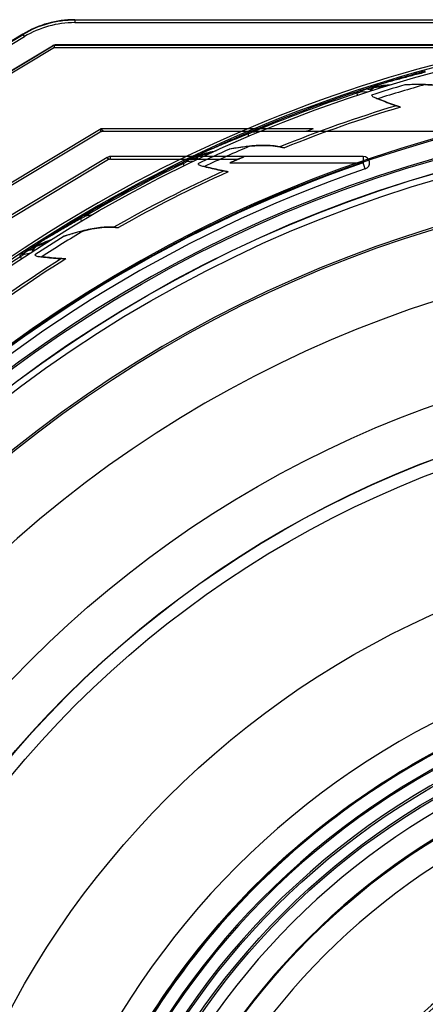
# Model space of a CAD drawing. Units: millimetres. Extents: x 31 to 254, y 84 to 306.
# Drawn here: x 81 to 113, y 228 to 306 of the extents above; entities that cross this region are included whole.
import ezdxf

# ---------------------------------------------------------------- set-up
doc = ezdxf.new("R2010")
doc.units = ezdxf.units.MM
doc.header["$LTSCALE"] = 25.572204
doc.layers.add('00_COMPONENTS', color=7, linetype='CONTINUOUS')

msp = doc.modelspace()

# ---------------------------------------------------------------- linework, layer by layer
at = {"layer": '00_COMPONENTS', "color": 7, "linetype": 'Continuous'}
for p, q in [((85.109, 306.35), (85.109, 306.116)), ((85.109, 306.35), (241.494, 306.35)), ((132.47, 306.316), (85.109, 306.316)), ((85.109, 306.116), (132.47, 306.116)), ((67.958, 297.349), (81.011, 305.181)), ((68.015, 297.15), (81.114, 305.009)), ((80.993, 305.21), (70.894, 299.149)), ((81.114, 305.009), (80.993, 305.21)), ((83.503, 304.15), (71.503, 296.95)), ((71.56, 297.218), (83.329, 304.279)), ((83.367, 304.264), (71.571, 297.189)), ((83.337, 304.249), (83.329, 304.279)), ((83.358, 304.295), (83.367, 304.265)), ((83.447, 304.35), (83.503, 304.15)), ((83.503, 304.15), (132.031, 304.15)), ((83.56, 304.319), (83.552, 304.349)), ((83.582, 304.35), (83.582, 304.32)), ((134.015, 304.35), (83.582, 304.35)), ((134.002, 304.319), (83.586, 304.319)), ((108.884, 301.062), (108.887, 300.984)), ((107.461, 300.551), (107.43, 300.646)), ((107.467, 300.553), (107.545, 300.581)), ((108.296, 300.615), (107.707, 300.644)), ((108.788, 300.213), (108.788, 300.214)), ((110.556, 299.542), (110.549, 299.543)), ((87.183, 297.717), (70.838, 287.91)), ((103.964, 297.717), (87.183, 297.717)), ((87.122, 297.447), (71.01, 287.78)), ((87.377, 297.517), (118.457, 297.517)), ((98.867, 297.102), (98.844, 297.317)), ((99.127, 297.535), (99.165, 297.443)), ((101.335, 296.287), (101.334, 296.29)), ((101.335, 296.289), (101.338, 296.288)), ((87.674, 295.445), (71.566, 285.781)), ((87.674, 295.445), (87.776, 295.274)), ((87.931, 295.317), (87.931, 295.517)), ((107.938, 295.517), (87.931, 295.517)), ((95.039, 295.663), (95.052, 295.585)), ((107.938, 295.517), (107.938, 295.017)), ((87.776, 295.274), (71.669, 285.61)), ((87.931, 295.317), (98.061, 295.317)), ((93.697, 294.966), (93.653, 295.056)), ((94.516, 295.141), (93.928, 295.091)), ((95.056, 294.808), (95.057, 294.809)), ((97.386, 295.017), (107.938, 295.017)), ((108.1, 294.544), (107.938, 295.017)), ((96.898, 294.378), (96.891, 294.379)), ((85.838, 290.866), (85.889, 290.78)), ((85.639, 290.403), (85.588, 290.61)), ((88.193, 289.923), (88.192, 289.926)), ((88.193, 289.925), (88.196, 289.925)), ((82.037, 288.466), (82.061, 288.39)), ((80.799, 287.596), (80.744, 287.679)), ((81.588, 287.879), (81.012, 287.751)), ((82.168, 287.621), (82.168, 287.622)), ((84.051, 287.44), (84.043, 287.44))]:
    msp.add_line(p, q, dxfattribs=at)
for radius in [111, 104.3, 103.297, 103.281, 102.781, 85.836, 81.836, 81.817, 80.817, 70.5, 58.328, 57.559, 57.417, 54.657]:
    msp.add_circle((142.294, 194.95), radius, dxfattribs=at)
for centre, radius, start, end in [((142.294, 194.95), 111.399, 91.43437, 132.69807), ((85.109, 298.35), 8, 90, 120.96376), ((85.109, 298.35), 7.966, 90, 120.96376), ((142.294, 194.95), 111.599, 95.04978, 132.69455), ((85.109, 298.35), 7.766, 90, 120.96376), ((83.586, 303.85), 0.5, 93.87042, 117.09277), ((83.595, 303.819), 0.501, 104.99861, 117.12171), ((83.594, 303.818), 0.502, 93.83304, 104.99861), ((142.289, 195.004), 111.244, 105.34601, 107.39671), ((142.294, 194.95), 105.942, 231.9562, 216.62157), ((142.294, 194.95), 105.836, 231.96322, 216.61309), ((145.18, 185.946), 120.752, 107.82682, 108.08256), ((141.807, 196.433), 109.736, 107.37964, 107.82666), ((108.94, 300.588), 0.477, 96.67617, 168.54145), ((108.941, 300.586), 0.402, 97.6591, 164.89867), ((142.294, 194.95), 110.69, 106.30296, 107.72585), ((113.056, 267.842), 33.479, 94.95986, 97.15778), ((142.294, 194.95), 110.265, 105.49088, 107.52955), ((142.294, 194.95), 111.297, 108.2552, 112.82098), ((142.294, 194.95), 111.197, 108.25209, 112.82098), ((132.265, 225.353), 79.283, 108.04998, 108.25538), ((108.941, 300.584), 0.401, 209.66532, 247.53931), ((121.907, 332.12), 34.498, 247.6487, 248.17563), ((142.294, 194.95), 104.426, 232.0577, 216.49903), ((142.294, 194.95), 109.301, 106.88014, 112.00779), ((142.294, 194.95), 109.101, 106.73494, 111.84641), ((142.294, 194.95), 109.681, 110.45453, 110.75039), ((87.377, 297.017), 0.5, 89.8984, 121.03854), ((142.219, 195.146), 111.087, 113.00467, 115.05846), ((140.701, 198.734), 107.192, 112.82108, 113.00739), ((126.345, 227.659), 74.89, 111.28034, 111.54478), ((142.294, 194.95), 110.265, 113.15046, 115.18913), ((87.931, 295.017), 0.5, 90, 120.96376), ((146.353, 186.413), 120.75, 115.48635, 115.74214), ((136.575, 206.945), 98.008, 115.16166, 115.491), ((95.157, 295.2), 0.477, 104.33574, 176.20157), ((95.159, 295.198), 0.402, 105.31867, 172.55824), ((142.294, 194.95), 110.69, 113.96253, 115.38543), ((157.197, 163.194), 146.376, 115.07236, 115.1868), ((103.602, 263.295), 33.479, 102.61933, 104.81737), ((107.938, 295.017), 0.5, 288.94866, 90), ((142.294, 194.95), 105.8, 108.94866, 161.05134), ((142.294, 194.95), 111.297, 115.91478, 120.48055), ((142.294, 194.95), 111.197, 115.91478, 120.48055), ((128.302, 223.745), 79.283, 115.70955, 115.91496), ((95.159, 295.196), 1.481, 188.94538, 196.78872), ((95.159, 295.196), 0.401, 217.32453, 255.19889), ((103.806, 328.179), 34.498, 255.30827, 255.83521), ((142.294, 194.95), 109.681, 113.78363, 114.16929), ((142.294, 194.95), 105.3, 108.94866, 161.05134), ((142.294, 194.95), 99.2, 232.43156, 216.0476), ((142.294, 194.95), 99.051, 232.44423, 216.03114), ((142.294, 194.95), 109.301, 114.53972, 119.66737), ((142.294, 194.95), 109.101, 114.39452, 119.50216), ((142.275, 195.001), 111.244, 120.66516, 122.71586), ((140.211, 198.488), 107.192, 120.48065, 120.66696), ((142.294, 194.95), 110.69, 121.6221, 123.045), ((142.294, 194.95), 110.265, 120.81003, 122.8487), ((142.294, 194.95), 93.615, 230.10707, 218.33444), ((141.374, 196.342), 109.629, 122.69864, 123.14149), ((82.215, 288.024), 0.477, 111.97891, 180.07888), ((82.217, 288.021), 0.402, 112.97694, 179.40575), ((94.836, 257.531), 33.476, 110.27881, 112.47706), ((142.294, 194.95), 111.197, 123.57435, 128.14013), ((124.589, 221.624), 79.283, 123.36924, 123.57453), ((82.218, 288.019), 1.481, 196.60495, 204.44829), ((147.367, 187.163), 120.591, 123.14152, 123.40186), ((82.218, 288.019), 0.401, 224.98412, 262.85846), ((86.392, 321.861), 34.498, 262.96785, 263.49478), ((142.294, 194.95), 109.301, 122.19929, 127.32694), ((142.294, 194.95), 109.101, 122.05409, 127.16939), ((142.294, 194.95), 62.754, 90.91943, 179.08057), ((142.294, 194.95), 60.611, 233.87612, 213.62086), ((142.294, 194.95), 60.567, 0, 213.64105), ((142.294, 194.95), 59.54, 234.03543, 213.41524), ((142.294, 194.95), 59.436, 234.20944, 213.23144), ((142.294, 194.95), 58.47, 225.46768, 221.82529), ((142.294, 194.95), 56.504, 90.95516, 179.04484), ((142.294, 194.95), 54.728, 91.03967, 178.96033), ((142.294, 194.95), 52.88, 91.09114, 178.90886), ((142.294, 194.95), 44.205, 90.90116, 179.09885), ((142.294, 194.95), 43.933, 91.29516, 178.70484), ((142.294, 194.95), 42.208, 90.75138, 179.24862), ((142.294, 194.95), 42.133, 91.3505, 178.6495)]:
    msp.add_arc(centre, radius, start, end, dxfattribs=at)
for points, knots in [([(83.329, 304.279), (83.355, 304.294), (83.409, 304.321), (83.497, 304.345), (83.558, 304.35), (83.588, 304.35)], [0, 0, 0, 0, 0.333321, 0.666642, 1, 1, 1, 1]), ([(83.494, 304.307), (83.48, 304.31), (83.454, 304.317), (83.446, 304.338), (83.447, 304.35)], [0, 0, 0, 0, 0.603401, 1, 1, 1, 1]), ([(83.447, 304.35), (83.448, 304.342), (83.45, 304.328), (83.456, 304.315), (83.459, 304.309)], [0, 0, 0, 0, 0.526291, 1, 1, 1, 1]), ([(83.586, 304.319), (83.572, 304.319), (83.548, 304.318), (83.517, 304.315), (83.5, 304.31), (83.494, 304.307)], [0, 0, 0, 0, 0.455762, 0.760047, 1, 1, 1, 1]), ([(112.875, 302.195), (112.714, 302.154), (112.391, 302.073), (111.744, 301.906), (111.096, 301.732), (110.45, 301.557), (109.968, 301.429), (109.494, 301.297), (109.182, 301.205), (109.029, 301.158)], [0, 0, 0, 0, 0.125038, 0.250781, 0.503678, 0.629612, 0.754836, 0.879127, 1, 1, 1, 1]), ([(107.707, 300.644), (107.73, 300.675), (107.807, 300.724), (107.93, 300.775), (108.07, 300.831), (108.164, 300.866), (108.215, 300.884)], [0, 0, 0, 0, 0.20649, 0.464404, 0.712589, 1, 1, 1, 1]), ([(109.029, 301.158), (108.979, 301.141), (108.88, 301.107), (108.726, 301.063), (108.566, 301.011), (108.396, 300.949), (108.277, 300.905), (108.215, 300.884)], [0, 0, 0, 0, 0.183894, 0.365766, 0.559055, 0.770303, 1, 1, 1, 1]), ([(108.215, 300.884), (108.228, 300.881), (108.261, 300.872), (108.315, 300.863), (108.376, 300.858), (108.434, 300.86), (108.487, 300.87), (108.536, 300.886), (108.579, 300.908), (108.604, 300.927), (108.615, 300.938)], [0, 0, 0, 0, 0.09321, 0.246473, 0.391439, 0.527806, 0.655878, 0.776599, 0.891493, 1, 1, 1, 1]), ([(108.884, 301.062), (108.904, 301.064), (108.943, 301.079), (108.993, 301.111), (109.02, 301.141), (109.029, 301.158)], [0, 0, 0, 0, 0.339248, 0.669772, 1, 1, 1, 1]), ([(109.791, 301.085), (109.691, 301.075), (109.49, 301.055), (109.189, 301.022), (108.988, 300.997), (108.887, 300.984)], [0, 0, 0, 0, 0.331981, 0.663656, 1, 1, 1, 1]), ([(112.842, 301.209), (112.668, 301.214), (112.314, 301.219), (111.772, 301.212), (111.405, 301.198), (111.219, 301.189)], [0, 0, 0, 0, 0.321534, 0.655314, 1, 1, 1, 1]), ([(115.206, 300.845), (114.822, 300.972), (113.985, 301.163), (112.644, 301.233), (111.708, 301.212), (111.221, 301.19)], [0, 0, 0, 0, 0.301781, 0.636245, 1, 1, 1, 1]), ([(112.843, 301.209), (113.128, 301.201), (113.679, 301.171), (114.474, 301.056), (114.974, 300.921), (115.21, 300.842)], [0, 0, 0, 0, 0.355221, 0.688937, 1, 1, 1, 1]), ([(107.479, 300.349), (107.476, 300.372), (107.47, 300.418), (107.462, 300.486), (107.464, 300.531), (107.467, 300.553)], [0, 0, 0, 0, 0.343239, 0.673303, 1, 1, 1, 1]), ([(107.545, 300.581), (107.565, 300.589), (107.602, 300.603), (107.655, 300.625), (107.69, 300.637), (107.706, 300.644)], [0, 0, 0, 0, 0.364843, 0.686674, 1, 1, 1, 1]), ([(107.7, 300.734), (107.685, 300.729), (107.699, 300.684), (107.703, 300.659), (107.707, 300.645)], [0, 0, 0, 0, 0.499155, 1, 1, 1, 1]), ([(108.788, 300.213), (108.981, 300.133), (109.37, 299.976), (109.957, 299.753), (110.351, 299.612), (110.549, 299.543)], [0, 0, 0, 0, 0.333369, 0.66676, 1, 1, 1, 1]), ([(110.878, 299.43), (110.676, 299.5), (110.273, 299.64), (109.674, 299.861), (109.278, 300.016), (109.082, 300.095)], [0, 0, 0, 0, 0.33502, 0.66838, 1, 1, 1, 1]), ([(110.878, 299.43), (110.84, 299.444), (110.767, 299.468), (110.671, 299.503), (110.601, 299.524), (110.567, 299.54), (110.556, 299.542)], [0, 0, 0, 0, 0.361323, 0.669509, 0.903277, 1, 1, 1, 1]), ([(87.183, 297.717), (87.174, 297.682), (87.158, 297.62), (87.143, 297.533), (87.121, 297.484), (87.125, 297.449), (87.119, 297.445)], [0, 0, 0, 0, 0.382628, 0.700678, 0.920959, 1, 1, 1, 1]), ([(87.183, 297.717), (87.209, 297.692), (87.254, 297.646), (87.312, 297.58), (87.356, 297.549), (87.37, 297.517), (87.378, 297.517)], [0, 0, 0, 0, 0.381723, 0.702224, 0.919762, 1, 1, 1, 1]), ([(98.844, 297.317), (98.422, 297.148), (97.593, 296.812), (96.368, 296.299), (95.566, 295.954), (95.17, 295.775)], [0, 0, 0, 0, 0.34222, 0.673086, 1, 1, 1, 1]), ([(98.805, 297.399), (98.82, 297.403), (98.822, 297.35), (98.837, 297.331), (98.844, 297.317)], [0, 0, 0, 0, 0.490131, 1, 1, 1, 1]), ([(99.762, 297.479), (99.696, 297.476), (99.563, 297.471), (99.364, 297.459), (99.232, 297.449), (99.165, 297.443)], [0, 0, 0, 0, 0.333334, 0.666662, 1, 1, 1, 1]), ([(98.942, 296.336), (98.769, 296.317), (98.417, 296.275), (97.881, 296.195), (97.519, 296.133), (97.336, 296.099)], [0, 0, 0, 0, 0.321534, 0.655314, 1, 1, 1, 1]), ([(101.333, 296.29), (100.936, 296.365), (100.081, 296.442), (98.742, 296.332), (97.817, 296.187), (97.338, 296.1)], [0, 0, 0, 0, 0.301781, 0.636245, 1, 1, 1, 1]), ([(98.943, 296.336), (99.226, 296.366), (99.777, 296.41), (100.579, 296.402), (101.093, 296.334), (101.338, 296.288)], [0, 0, 0, 0, 0.355221, 0.688937, 1, 1, 1, 1]), ([(101.332, 296.286), (101.338, 296.283), (101.354, 296.289), (101.382, 296.278), (101.423, 296.272), (101.476, 296.26), (101.54, 296.248), (101.614, 296.233), (101.667, 296.221), (101.695, 296.216)], [0, 0, 0, 0, 0.048196, 0.1236, 0.239177, 0.387121, 0.563593, 0.767452, 1, 1, 1, 1]), ([(101.338, 296.288), (101.377, 296.28), (101.456, 296.264), (101.575, 296.24), (101.655, 296.224), (101.695, 296.216)], [0, 0, 0, 0, 0.332076, 0.664657, 1, 1, 1, 1]), ([(93.928, 295.091), (93.947, 295.125), (94.017, 295.183), (94.132, 295.251), (94.263, 295.324), (94.352, 295.372), (94.4, 295.397)], [0, 0, 0, 0, 0.206489, 0.464353, 0.712269, 1, 1, 1, 1]), ([(94.906, 295.651), (94.848, 295.623), (94.734, 295.567), (94.565, 295.483), (94.454, 295.426), (94.4, 295.397)], [0, 0, 0, 0, 0.340161, 0.672878, 1, 1, 1, 1]), ([(94.4, 295.397), (94.413, 295.395), (94.447, 295.391), (94.502, 295.389), (94.563, 295.392), (94.619, 295.402), (94.671, 295.418), (94.717, 295.441), (94.757, 295.469), (94.779, 295.491), (94.788, 295.503)], [0, 0, 0, 0, 0.092274, 0.245696, 0.390811, 0.527319, 0.655524, 0.776369, 0.891381, 1, 1, 1, 1]), ([(95.036, 295.661), (95.043, 295.663), (95.056, 295.668), (95.081, 295.679), (95.112, 295.7), (95.145, 295.734), (95.165, 295.761), (95.174, 295.777)], [0, 0, 0, 0, 0.109028, 0.220783, 0.454777, 0.705662, 1, 1, 1, 1]), ([(95.934, 295.805), (95.836, 295.782), (95.641, 295.736), (95.347, 295.663), (95.151, 295.611), (95.052, 295.585)], [0, 0, 0, 0, 0.331981, 0.663656, 1, 1, 1, 1]), ([(98.512, 295.517), (98.529, 295.517), (98.445, 295.491), (98.411, 295.47), (98.328, 295.436), (98.242, 295.397), (98.137, 295.351), (98.018, 295.298), (97.883, 295.239), (97.733, 295.172), (97.565, 295.097), (97.448, 295.044), (97.386, 295.017)], [0, 0, 0, 0, 0.040844, 0.090399, 0.156026, 0.235556, 0.328263, 0.434084, 0.553346, 0.686695, 0.835202, 1, 1, 1, 1]), ([(98.061, 295.317), (98.086, 295.328), (98.135, 295.35), (98.205, 295.38), (98.268, 295.408), (98.325, 295.433), (98.376, 295.455), (98.418, 295.474), (98.46, 295.492), (98.478, 295.502), (98.523, 295.517), (98.514, 295.517)], [0, 0, 0, 0, 0.169745, 0.323681, 0.462688, 0.587543, 0.698586, 0.795769, 0.878415, 0.943546, 1, 1, 1, 1]), ([(87.942, 295.317), (87.922, 295.317), (87.884, 295.315), (87.827, 295.3), (87.793, 295.284), (87.776, 295.274)], [0, 0, 0, 0, 0.341824, 0.670912, 1, 1, 1, 1]), ([(93.697, 294.966), (93.722, 294.98), (93.774, 295.006), (93.85, 295.05), (93.902, 295.077), (93.927, 295.091)], [0, 0, 0, 0, 0.330091, 0.665251, 1, 1, 1, 1]), ([(93.909, 295.18), (93.895, 295.173), (93.915, 295.129), (93.922, 295.105), (93.928, 295.092)], [0, 0, 0, 0, 0.499181, 1, 1, 1, 1]), ([(95.057, 294.808), (95.259, 294.754), (95.665, 294.651), (96.276, 294.508), (96.686, 294.421), (96.891, 294.379)], [0, 0, 0, 0, 0.333369, 0.66676, 1, 1, 1, 1]), ([(97.233, 294.311), (97.023, 294.353), (96.605, 294.438), (95.982, 294.577), (95.569, 294.678), (95.364, 294.73)], [0, 0, 0, 0, 0.33502, 0.66838, 1, 1, 1, 1]), ([(97.233, 294.311), (97.193, 294.319), (97.118, 294.334), (97.017, 294.355), (96.946, 294.367), (96.909, 294.378), (96.898, 294.378)], [0, 0, 0, 0, 0.361323, 0.669509, 0.903277, 1, 1, 1, 1]), ([(85.538, 290.689), (85.552, 290.695), (85.561, 290.641), (85.579, 290.624), (85.588, 290.61)], [0, 0, 0, 0, 0.482704, 1, 1, 1, 1]), ([(85.588, 290.61), (85.621, 290.629), (85.688, 290.666), (85.788, 290.723), (85.855, 290.761), (85.889, 290.78)], [0, 0, 0, 0, 0.330931, 0.664515, 1, 1, 1, 1]), ([(86.476, 290.895), (86.411, 290.884), (86.28, 290.861), (86.084, 290.822), (85.954, 290.795), (85.889, 290.78)], [0, 0, 0, 0, 0.333334, 0.666662, 1, 1, 1, 1]), ([(85.587, 290.612), (85.296, 290.449), (84.715, 290.118), (83.993, 289.696), (83.506, 289.409), (83.218, 289.241), (83.003, 289.115), (82.772, 288.978), (82.493, 288.809), (82.287, 288.682), (82.151, 288.596)], [0, 0, 0, 0, 0.25078, 0.503677, 0.629611, 0.676697, 0.754835, 0.817173, 0.879126, 1, 1, 1, 1]), ([(88.192, 289.926), (87.788, 289.947), (86.93, 289.91), (85.618, 289.623), (84.721, 289.356), (84.257, 289.206)], [0, 0, 0, 0, 0.301781, 0.636245, 1, 1, 1, 1]), ([(85.817, 289.653), (86.093, 289.721), (86.633, 289.838), (87.429, 289.937), (87.947, 289.938), (88.196, 289.924)], [0, 0, 0, 0, 0.355221, 0.688937, 1, 1, 1, 1]), ([(88.191, 289.922), (88.197, 289.92), (88.212, 289.928), (88.242, 289.92), (88.285, 289.92), (88.34, 289.916), (88.406, 289.912), (88.482, 289.906), (88.537, 289.907), (88.566, 289.905)], [0, 0, 0, 0, 0.047624, 0.123644, 0.238902, 0.386793, 0.563564, 0.767554, 1, 1, 1, 1]), ([(88.196, 289.924), (88.238, 289.922), (88.321, 289.914), (88.445, 289.922), (88.525, 289.907), (88.566, 289.905)], [0, 0, 0, 0, 0.342307, 0.668292, 1, 1, 1, 1]), ([(85.816, 289.653), (85.647, 289.612), (85.303, 289.523), (84.783, 289.373), (84.433, 289.262), (84.255, 289.205)], [0, 0, 0, 0, 0.321534, 0.655314, 1, 1, 1, 1]), ([(82.151, 288.596), (82.079, 288.548), (81.925, 288.448), (81.688, 288.293), (81.527, 288.18), (81.446, 288.122)], [0, 0, 0, 0, 0.305694, 0.648122, 1, 1, 1, 1]), ([(82.037, 288.465), (82.055, 288.474), (82.088, 288.496), (82.128, 288.541), (82.147, 288.577), (82.151, 288.596)], [0, 0, 0, 0, 0.33304, 0.663206, 1, 1, 1, 1]), ([(82.905, 288.726), (82.811, 288.691), (82.623, 288.619), (82.342, 288.507), (82.155, 288.43), (82.061, 288.391)], [0, 0, 0, 0, 0.331981, 0.663656, 1, 1, 1, 1]), ([(80.799, 287.596), (80.822, 287.614), (80.87, 287.646), (80.94, 287.7), (80.988, 287.733), (81.011, 287.751)], [0, 0, 0, 0, 0.330103, 0.665282, 1, 1, 1, 1]), ([(80.981, 287.836), (80.969, 287.828), (80.994, 287.787), (81.004, 287.765), (81.012, 287.752)], [0, 0, 0, 0, 0.498982, 1, 1, 1, 1]), ([(81.012, 287.751), (81.026, 287.788), (81.089, 287.856), (81.196, 287.939), (81.318, 288.031), (81.401, 288.09), (81.446, 288.122)], [0, 0, 0, 0, 0.206441, 0.464367, 0.712567, 1, 1, 1, 1]), ([(81.446, 288.122), (81.459, 288.122), (81.492, 288.123), (81.546, 288.128), (81.605, 288.139), (81.659, 288.156), (81.707, 288.179), (81.749, 288.207), (81.784, 288.239), (81.803, 288.264), (81.812, 288.277)], [0, 0, 0, 0, 0.092741, 0.245297, 0.38969, 0.52567, 0.653543, 0.774251, 0.889266, 1, 1, 1, 1]), ([(82.168, 287.621), (82.376, 287.595), (82.792, 287.546), (83.417, 287.486), (83.835, 287.454), (84.043, 287.44)], [0, 0, 0, 0, 0.333369, 0.66676, 1, 1, 1, 1]), ([(84.391, 287.418), (84.178, 287.432), (83.752, 287.46), (83.116, 287.515), (82.694, 287.56), (82.483, 287.584)], [0, 0, 0, 0, 0.33502, 0.66838, 1, 1, 1, 1]), ([(84.391, 287.418), (84.35, 287.421), (84.274, 287.426), (84.172, 287.433), (84.099, 287.436), (84.062, 287.441), (84.051, 287.441)], [0, 0, 0, 0, 0.361323, 0.669509, 0.903277, 1, 1, 1, 1]), ([(91.795, 161.361), (90.075, 163.927), (86.966, 169.442), (83.609, 178.527), (81.689, 188.386), (81.442, 198.576), (82.92, 208.774), (86.068, 218.512), (90.763, 227.492), (96.712, 235.388), (103.753, 242.145), (111.785, 247.698), (120.646, 251.913), (130.083, 254.651), (139.826, 255.836), (149.621, 255.443), (159.223, 253.487), (168.39, 250.015), (176.882, 245.118), (184.48, 238.921), (190.983, 231.589), (196.229, 223.307), (200.082, 214.282), (202.438, 204.747), (202.966, 198.21), (202.966, 194.95)], [0, 0, 0, 0, 0.041012, 0.083644, 0.128063, 0.173756, 0.218304, 0.264242, 0.308961, 0.352205, 0.394925, 0.437972, 0.48129, 0.524628, 0.567854, 0.611031, 0.654204, 0.697397, 0.740595, 0.783785, 0.827006, 0.870144, 0.913377, 0.956718, 1, 1, 1, 1]), ([(202.86, 194.95), (202.86, 198.218), (202.329, 204.765), (199.96, 214.32), (196.08, 223.369), (190.791, 231.674), (184.231, 239.016), (176.573, 245.205), (168.017, 250.076), (158.787, 253.504), (149.125, 255.398), (139.284, 255.708), (129.522, 254.427), (120.094, 251.587), (111.248, 247.264), (103.215, 241.571), (96.206, 234.656), (90.405, 226.701), (85.962, 217.914), (82.995, 208.526), (81.582, 198.782), (81.759, 188.94), (83.522, 179.247), (86.842, 169.935), (90.034, 164.144), (91.859, 161.388)], [0, 0, 0, 0, 0.043454, 0.086908, 0.130361, 0.173815, 0.217269, 0.260723, 0.304177, 0.347631, 0.391084, 0.434538, 0.477992, 0.521446, 0.5649, 0.608353, 0.651807, 0.695261, 0.738714, 0.78217, 0.825621, 0.869084, 0.912507, 0.956054, 1, 1, 1, 1])]:
    msp.add_open_spline(points, degree=3, knots=knots, dxfattribs=at)
for points in [[(108.213, 300.901), (108.208, 300.898), (108.214, 300.89), (108.215, 300.884)], [(94.395, 295.413), (94.39, 295.41), (94.398, 295.402), (94.4, 295.397)], [(81.439, 288.137), (81.435, 288.133), (81.443, 288.127), (81.446, 288.122)], [(81.738, 288.019), (81.738, 288.011), (81.738, 288.002), (81.738, 287.994)]]:
    msp.add_open_spline(points, degree=3, dxfattribs=at)

doc.saveas('drawing.dxf')
